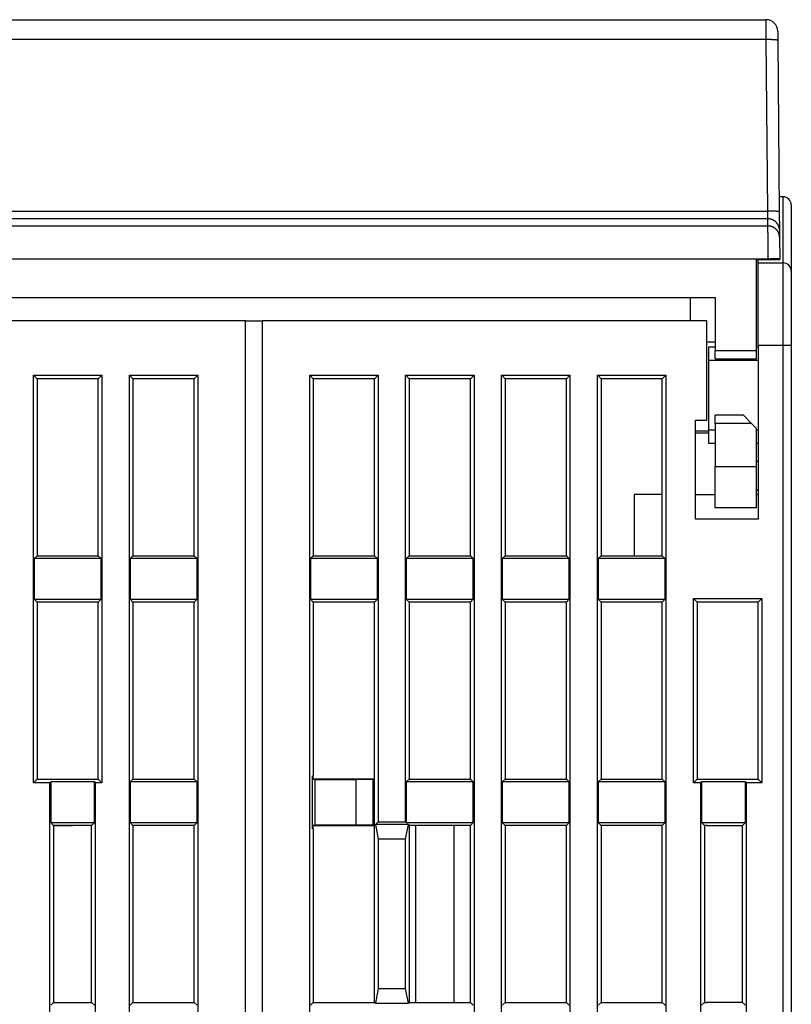
# Model space of a CAD drawing. Extents: x 89 to 808, y 40 to 556.
# Drawn here: x 482 to 528, y 497 to 556 of the extents above; entities that cross this region are included whole.
import ezdxf

# ---------------------------------------------------------------- set-up
doc = ezdxf.new("R2010")
doc.units = 0
doc.layers.add('204', color=7, linetype='CONTINUOUS')

msp = doc.modelspace()

# ---------------------------------------------------------------- linework, layer by layer
at = {"layer": '204', "color": 40, "linetype": 'CONTINUOUS'}
for p, q in [((465.0502, 556.44235), (526.80928, 556.44235)), ((526.81414, 555.23838), (526.80929, 556.44237)), ((527.50926, 555.74846), (527.51411, 555.19278)), ((527.50931, 555.74235), (527.50931, 555.74235)), ((526.81413, 555.23838), (465.04535, 555.23838)), ((526.90461, 544.87102), (526.81413, 555.23838)), ((527.51411, 555.19278), (527.60458, 544.82542)), ((527.82974, 545.74235), (527.59658, 545.74235)), ((527.82974, 541.74235), (527.82974, 545.74235)), ((528.32974, 545.24235), (528.32974, 541.24235)), ((464.95487, 544.87102), (526.90461, 544.87102)), ((526.91433, 544.40801), (526.90462, 544.87105)), ((527.60458, 544.82542), (527.61428, 543.71425)), ((464.94141, 543.97665), (526.91807, 543.97665)), ((526.9143, 544.40803), (464.94518, 544.40803)), ((526.91807, 543.97665), (526.9143, 544.40803)), ((527.61428, 543.71425), (527.61804, 543.28287)), ((527.61804, 543.28287), (527.62939, 541.98307)), ((526.92941, 541.97696), (464.93007, 541.97696)), ((526.22974, 541.94235), (526.92971, 541.94235)), ((526.22974, 536.44235), (526.22974, 541.94235)), ((526.32974, 541.74235), (526.32974, 541.94235)), ((526.32974, 541.74235), (527.82974, 541.74235)), ((526.32974, 536.74235), (526.32974, 541.74235)), ((526.92971, 541.94235), (526.92941, 541.97696)), ((526.92971, 541.94235), (527.62974, 541.94235)), ((527.62939, 541.98307), (527.62974, 541.94235)), ((527.82974, 536.74235), (527.82974, 541.74235)), ((528.32974, 541.24235), (528.32974, 536.74235)), ((468.12974, 539.64235), (523.72974, 539.64235)), ((522.22974, 538.24235), (522.22974, 539.64235)), ((523.72974, 539.64235), (523.72974, 536.44235)), ((495.32974, 538.24235), (468.42974, 538.24235)), ((495.32974, 440.24235), (495.32974, 538.24235)), ((495.32974, 538.24235), (496.32973, 538.24235)), ((496.32974, 538.24235), (496.32974, 440.24235)), ((523.22974, 538.24235), (496.32974, 538.24235)), ((523.22974, 532.24235), (523.22974, 538.24235)), ((523.72974, 536.94235), (523.22974, 536.94235)), ((523.72971, 536.64235), (523.32974, 536.64235)), ((523.32974, 536.64228), (523.32974, 535.84235)), ((523.72974, 535.94235), (523.72974, 536.44235)), ((523.72974, 536.44235), (526.22974, 536.44235)), ((526.22974, 535.94235), (526.22974, 536.44235)), ((526.32974, 536.64235), (526.22978, 536.64235)), ((526.32974, 536.74235), (526.32974, 526.24235)), ((527.82974, 536.74235), (526.32974, 536.74235)), ((528.32974, 536.74235), (527.82974, 536.74235)), ((527.82974, 444.24235), (527.82974, 536.74235)), ((528.32974, 536.74235), (528.32974, 444.24235)), ((523.32974, 535.84235), (523.32974, 531.64235)), ((526.32974, 535.84235), (523.32974, 535.84235)), ((523.72974, 535.94235), (526.22974, 535.94235)), ((482.51102, 510.32363), (482.51102, 534.96107)), ((482.72974, 534.74235), (482.51102, 534.96107)), ((482.51102, 534.96107), (486.64846, 534.96107)), ((482.72974, 534.74235), (482.72974, 524.04235)), ((486.42974, 534.74235), (482.72974, 534.74235)), ((486.42974, 534.74235), (486.64846, 534.96107)), ((486.42974, 524.04235), (486.42974, 534.74235)), ((486.64846, 534.96107), (486.64846, 510.32363)), ((488.31102, 456.32363), (488.31102, 534.96107)), ((488.31102, 534.96107), (488.52974, 534.74235)), ((488.31102, 534.96107), (492.44846, 534.96107)), ((492.22974, 534.74235), (488.52974, 534.74235)), ((488.52974, 534.74235), (488.52974, 524.04235)), ((492.22974, 534.74235), (492.44846, 534.96107)), ((492.22974, 524.04235), (492.22974, 534.74235)), ((492.44846, 534.96107), (492.44846, 456.32363)), ((499.21102, 456.32363), (499.21102, 534.96107)), ((499.21102, 534.96107), (499.42974, 534.74235)), ((499.21102, 534.96107), (503.34846, 534.96107)), ((499.42974, 534.74235), (499.42974, 524.04235)), ((503.12974, 534.74235), (499.42974, 534.74235)), ((503.12974, 534.74235), (503.34846, 534.96107)), ((503.12974, 524.04235), (503.12974, 534.74235)), ((503.34846, 534.96107), (503.34846, 507.96107)), ((505.01102, 534.96107), (509.14846, 534.96107)), ((505.01102, 534.96107), (505.22974, 534.74235)), ((505.01102, 507.96107), (505.01102, 534.96107)), ((505.22974, 534.74235), (505.22974, 524.04235)), ((508.92974, 534.74235), (505.22974, 534.74235)), ((508.92974, 534.74235), (509.14846, 534.96107)), ((508.92974, 524.04235), (508.92974, 534.74235)), ((509.14846, 534.96107), (509.14846, 456.32363)), ((510.81102, 456.32363), (510.81102, 534.96107)), ((510.81102, 534.96107), (511.02974, 534.74235)), ((510.81102, 534.96107), (514.94846, 534.96107)), ((514.72974, 534.74235), (511.02974, 534.74235)), ((511.02974, 534.74235), (511.02974, 524.04235)), ((514.72974, 534.74235), (514.94846, 534.96107)), ((514.72974, 524.04235), (514.72974, 534.74235)), ((514.94846, 534.96107), (514.94846, 456.32363)), ((516.61102, 534.96107), (520.74846, 534.96107)), ((516.61102, 534.96107), (516.82974, 534.74235)), ((516.61102, 456.32363), (516.61102, 534.96107)), ((516.82974, 534.74235), (516.82974, 524.04235)), ((520.52974, 534.74235), (516.82974, 534.74235)), ((520.52974, 534.74235), (520.74846, 534.96107)), ((520.52974, 524.04235), (520.52974, 534.74235)), ((520.74846, 534.96107), (520.74846, 456.32363)), ((522.52974, 526.24235), (522.52974, 532.24235)), ((522.52974, 532.24235), (523.22974, 532.24235)), ((523.72974, 532.04235), (523.72974, 532.54235)), ((525.42974, 532.54235), (523.72974, 532.54235)), ((525.92974, 532.04235), (525.42974, 532.54235)), ((522.52974, 531.5888), (523.32974, 531.5888)), ((523.32974, 531.64235), (523.32974, 530.84233)), ((523.32974, 531.64235), (523.72971, 531.64235)), ((523.72974, 532.04235), (523.72974, 529.44235)), ((525.92974, 532.04235), (523.72974, 532.04235)), ((526.22974, 531.74235), (525.92974, 532.04235)), ((526.22974, 529.44235), (526.22974, 531.74234)), ((526.22978, 531.64235), (526.32974, 531.64235)), ((523.32974, 531.44235), (522.52974, 531.44235)), ((523.32974, 530.84235), (523.72971, 530.84235)), ((526.22978, 530.84235), (526.32974, 530.84235)), ((526.32974, 529.74304), (526.22978, 529.74304)), ((523.72974, 526.94235), (523.72974, 529.44235)), ((523.72974, 529.44235), (526.22974, 529.44235)), ((526.22974, 526.94235), (526.22974, 529.44235)), ((526.32974, 528.0017), (526.22978, 528.0017)), ((520.52974, 527.74235), (518.82974, 527.74235)), ((518.82974, 527.74235), (518.82974, 524.04235)), ((522.52972, 527.74235), (523.72974, 527.74235)), ((526.22974, 527.74235), (526.32974, 527.74235)), ((526.22974, 526.94235), (523.72974, 526.94235)), ((526.32974, 526.24235), (522.52974, 526.24235)), ((482.55476, 523.86737), (482.72974, 524.04235)), ((486.60472, 523.86737), (482.55476, 523.86737)), ((482.55476, 523.86737), (482.55476, 521.41733)), ((482.72974, 524.04235), (486.42974, 524.04235)), ((486.42974, 524.04235), (486.60472, 523.86737)), ((486.60472, 521.41733), (486.60472, 523.86737)), ((488.52974, 524.04235), (488.35476, 523.86737)), ((492.40472, 523.86737), (488.35476, 523.86737)), ((488.35476, 523.86737), (488.35476, 521.41733)), ((488.52974, 524.04235), (492.22974, 524.04235)), ((492.40472, 523.86737), (492.22974, 524.04235)), ((492.40472, 521.41733), (492.40472, 523.86737)), ((499.42974, 524.04235), (499.25476, 523.86737)), ((499.25476, 523.86737), (499.25476, 521.41733)), ((503.30472, 523.86737), (499.25476, 523.86737)), ((499.42974, 524.04235), (503.12974, 524.04235)), ((503.30472, 523.86737), (503.12974, 524.04235)), ((503.30472, 521.41733), (503.30472, 523.86737)), ((505.22974, 524.04235), (505.05476, 523.86737)), ((505.05476, 523.86737), (505.05476, 521.41733)), ((509.10472, 523.86737), (505.05476, 523.86737)), ((505.22974, 524.04235), (508.92974, 524.04235)), ((509.10472, 523.86737), (508.92974, 524.04235)), ((509.10472, 521.41733), (509.10472, 523.86737)), ((511.02974, 524.04235), (510.85476, 523.86737)), ((510.85476, 523.86737), (510.85476, 521.41733)), ((514.90472, 523.86737), (510.85476, 523.86737)), ((511.02974, 524.04235), (514.72974, 524.04235)), ((514.90472, 523.86737), (514.72974, 524.04235)), ((514.90472, 521.41733), (514.90472, 523.86737)), ((516.82974, 524.04235), (516.65476, 523.86737)), ((516.65476, 523.86737), (516.65476, 521.41733)), ((520.70472, 523.86737), (516.65476, 523.86737)), ((516.82974, 524.04235), (520.52974, 524.04235)), ((520.70472, 523.86737), (520.52974, 524.04235)), ((520.70472, 521.41733), (520.70472, 523.86737)), ((482.55476, 521.41733), (486.60472, 521.41733)), ((482.55476, 521.41733), (482.72974, 521.24235)), ((486.42974, 521.24235), (486.60472, 521.41733)), ((488.35476, 521.41733), (492.40472, 521.41733)), ((488.35476, 521.41733), (488.52974, 521.24235)), ((492.22974, 521.24235), (492.40472, 521.41733)), ((499.25476, 521.41733), (499.42974, 521.24235)), ((499.25476, 521.41733), (503.30472, 521.41733)), ((503.12974, 521.24235), (503.30472, 521.41733)), ((505.05476, 521.41733), (509.10472, 521.41733)), ((505.05476, 521.41733), (505.22974, 521.24235)), ((508.92974, 521.24235), (509.10472, 521.41733)), ((510.85476, 521.41733), (511.02974, 521.24235)), ((510.85476, 521.41733), (514.90472, 521.41733)), ((514.72974, 521.24235), (514.90472, 521.41733)), ((516.65476, 521.41733), (516.82974, 521.24235)), ((516.65476, 521.41733), (520.70472, 521.41733)), ((520.52974, 521.24235), (520.70472, 521.41733)), ((522.41102, 521.46107), (526.54846, 521.46107)), ((522.62974, 521.24235), (522.41102, 521.46107)), ((522.41102, 510.32363), (522.41102, 521.46107)), ((526.54846, 521.46107), (526.32974, 521.24235)), ((526.54846, 521.46107), (526.54846, 510.32363)), ((486.42974, 521.24235), (482.72974, 521.24235)), ((482.72974, 521.24235), (482.72974, 510.54235)), ((486.42974, 510.54235), (486.42974, 521.24235)), ((492.22974, 521.24235), (488.52974, 521.24235)), ((488.52974, 521.24235), (488.52974, 510.54235)), ((492.22974, 510.54235), (492.22974, 521.24235)), ((503.12974, 521.24235), (499.42974, 521.24235)), ((499.42974, 521.24235), (499.42974, 510.74235)), ((503.12974, 497.04235), (503.12974, 521.24235)), ((505.22974, 521.24235), (505.22974, 510.54235)), ((508.92974, 521.24235), (505.22974, 521.24235)), ((508.92974, 510.54235), (508.92974, 521.24235)), ((511.02974, 521.24235), (511.02974, 510.54235)), ((514.72974, 521.24235), (511.02974, 521.24235)), ((514.72974, 510.54235), (514.72974, 521.24235)), ((516.82974, 521.24235), (516.82974, 510.54235)), ((520.52974, 521.24235), (516.82974, 521.24235)), ((520.52974, 510.54235), (520.52974, 521.24235)), ((526.32974, 521.24235), (522.62974, 521.24235)), ((522.62974, 521.24235), (522.62974, 510.54235)), ((526.32974, 510.54235), (526.32974, 521.24235)), ((499.386, 510.74235), (499.42974, 510.74235)), ((499.386, 507.54235), (499.386, 510.74235)), ((499.42974, 510.54235), (499.42974, 510.74237)), ((482.72974, 510.54235), (482.51102, 510.32363)), ((483.51102, 510.32363), (482.51102, 510.32363)), ((482.72974, 510.54235), (486.42974, 510.54235)), ((482.72974, 510.54235), (482.72974, 510.54235)), ((483.51102, 510.32363), (483.55476, 510.36737)), ((483.51102, 494.46107), (483.51102, 510.32363)), ((486.20472, 510.36737), (483.55476, 510.36737)), ((483.55476, 510.36737), (483.55476, 507.91733)), ((486.20472, 507.91733), (486.20472, 510.36737)), ((486.20472, 510.36737), (486.24846, 510.32363)), ((486.24846, 510.32363), (486.24846, 494.46107)), ((486.64846, 510.32363), (486.24846, 510.32363)), ((486.64846, 510.32363), (486.42974, 510.54235)), ((488.52974, 510.54235), (488.35476, 510.36737)), ((492.40472, 510.36737), (488.35476, 510.36737)), ((488.35476, 510.36737), (488.35476, 507.91733)), ((488.52974, 510.54235), (492.22974, 510.54235)), ((492.40472, 510.36737), (492.22974, 510.54235)), ((492.40472, 507.91733), (492.40472, 510.36737)), ((503.12973, 510.54235), (499.386, 510.54235)), ((499.386, 510.54235), (499.52974, 510.54235)), ((499.5341, 510.53799), (499.54719, 510.5249)), ((499.54719, 507.75981), (499.54719, 510.5249)), ((499.54719, 510.5249), (502.01557, 510.5249)), ((502.01557, 510.52857), (503.02091, 510.5336)), ((502.01557, 507.75981), (502.01557, 510.5249)), ((503.0208, 510.53362), (503.0208, 507.75108)), ((503.02974, 510.54235), (503.02101, 510.53362)), ((505.22974, 510.54235), (505.05476, 510.36737)), ((509.10472, 510.36737), (505.05476, 510.36737)), ((505.05476, 510.36737), (505.05476, 507.91733)), ((505.22974, 510.54235), (508.92974, 510.54235)), ((509.10472, 510.36737), (508.92974, 510.54235)), ((509.10472, 507.91733), (509.10472, 510.36737)), ((511.02974, 510.54235), (510.85476, 510.36737)), ((510.85476, 510.36737), (510.85476, 507.91733)), ((514.90472, 510.36737), (510.85476, 510.36737)), ((511.02974, 510.54235), (514.72974, 510.54235)), ((514.90472, 510.36737), (514.72974, 510.54235)), ((514.90472, 507.91733), (514.90472, 510.36737)), ((516.82974, 510.54235), (516.65476, 510.36737)), ((516.65476, 510.36737), (516.65476, 507.91733)), ((520.70472, 510.36737), (516.65476, 510.36737)), ((516.82974, 510.54235), (520.52974, 510.54235)), ((520.70472, 510.36737), (520.52974, 510.54235)), ((520.70472, 507.91733), (520.70472, 510.36737)), ((522.62974, 510.54235), (522.41102, 510.32363)), ((522.86102, 510.32363), (522.41102, 510.32363)), ((522.62974, 510.54235), (523.22974, 510.54235)), ((522.86102, 510.32363), (522.90476, 510.36737)), ((522.86102, 494.46107), (522.86102, 510.32363)), ((522.90476, 510.36737), (522.90476, 507.91733)), ((525.55472, 510.36737), (522.90476, 510.36737)), ((523.22974, 510.54235), (526.32974, 510.54235)), ((525.55472, 507.91733), (525.55472, 510.36737)), ((525.55472, 510.36737), (525.59846, 510.32363)), ((525.59846, 510.32363), (525.59846, 494.46107)), ((526.54846, 510.32363), (525.59846, 510.32363)), ((526.32974, 510.54235), (526.54846, 510.32363)), ((483.55476, 507.91733), (486.20472, 507.91733)), ((483.55476, 507.91733), (483.72974, 507.74235)), ((486.02974, 507.74235), (483.72974, 507.74235)), ((483.72974, 507.74235), (483.72974, 497.04235)), ((483.72975, 507.74235), (484.87972, 507.74235)), ((486.02974, 507.74235), (486.20472, 507.91733)), ((486.02974, 497.04235), (486.02974, 507.74235)), ((488.35476, 507.91733), (492.40472, 507.91733)), ((488.35476, 507.91733), (488.52974, 507.74235)), ((492.22974, 507.74235), (488.52974, 507.74235)), ((488.52974, 507.74235), (488.52974, 497.04235)), ((492.22974, 507.74235), (492.40472, 507.91733)), ((492.22974, 497.04235), (492.22974, 507.74235)), ((499.386, 507.74235), (503.12973, 507.74235)), ((499.52974, 507.74235), (499.386, 507.74235)), ((499.42974, 507.54232), (499.42974, 507.74235)), ((499.54719, 507.75981), (499.5341, 507.74672)), ((502.01557, 507.75981), (499.54719, 507.75981)), ((503.02091, 507.7511), (502.01557, 507.75613)), ((503.02101, 507.75108), (503.02971, 507.74238)), ((503.34846, 507.96107), (503.18223, 507.79484)), ((503.18223, 507.79484), (503.34846, 506.90886)), ((505.17725, 507.79484), (503.18223, 507.79484)), ((503.34846, 507.96107), (505.01102, 507.96107)), ((505.05476, 507.91733), (505.01102, 507.96107)), ((505.01102, 506.90886), (505.17725, 507.79484)), ((505.05476, 507.91733), (509.10472, 507.91733)), ((505.17725, 507.79484), (505.22974, 507.74235)), ((508.92974, 507.74235), (505.22974, 507.74235)), ((505.22974, 507.74235), (505.22974, 497.04235)), ((505.62974, 497.04235), (505.62974, 507.74235)), ((507.92974, 507.74235), (507.92974, 497.04235)), ((508.92974, 507.74235), (509.10472, 507.91733)), ((508.92974, 497.04235), (508.92974, 507.74235)), ((510.85476, 507.91733), (511.02974, 507.74235)), ((510.85476, 507.91733), (514.90472, 507.91733)), ((511.02974, 507.74235), (511.02974, 497.04235)), ((514.72974, 507.74235), (511.02974, 507.74235)), ((514.72974, 507.74235), (514.90472, 507.91733)), ((514.72974, 497.04235), (514.72974, 507.74235)), ((516.65476, 507.91733), (516.82974, 507.74235)), ((516.65476, 507.91733), (520.70472, 507.91733)), ((520.52974, 507.74235), (516.82974, 507.74235)), ((516.82974, 507.74235), (516.82974, 497.04235)), ((520.52974, 507.74235), (520.70472, 507.91733)), ((520.52974, 497.04235), (520.52974, 507.74235)), ((523.07974, 507.74235), (522.90476, 507.91733)), ((522.90476, 507.91733), (525.55472, 507.91733)), ((523.22974, 507.74235), (523.07974, 507.74235)), ((523.07974, 507.74235), (523.07974, 497.04235)), ((523.22974, 507.74235), (525.37974, 507.74235)), ((525.37974, 507.74235), (525.55472, 507.91733)), ((525.37974, 497.04235), (525.37974, 507.74235)), ((499.42974, 507.54235), (499.386, 507.54235)), ((499.42974, 507.54235), (499.42974, 497.04235)), ((503.34846, 506.90886), (503.34846, 497.87584)), ((505.01102, 506.90886), (503.34846, 506.90886)), ((505.01102, 497.87584), (505.01102, 506.90886)), ((503.34846, 497.87584), (503.18223, 496.98986)), ((503.34846, 497.87584), (505.01102, 497.87584)), ((505.17725, 496.98986), (505.01102, 497.87584)), ((483.72974, 497.04235), (483.55476, 496.86737)), ((483.72974, 497.04235), (486.02974, 497.04235)), ((486.20472, 496.86737), (486.02974, 497.04235)), ((488.52974, 497.04235), (488.35476, 496.86737)), ((488.52974, 497.04235), (492.22974, 497.04235)), ((492.22974, 497.04235), (492.40472, 496.86737)), ((499.42974, 497.04235), (499.25476, 496.86737)), ((499.42974, 497.04235), (503.12974, 497.04235)), ((503.18223, 496.98986), (503.12974, 497.04235)), ((503.18223, 496.98986), (505.17725, 496.98986)), ((505.22974, 497.04235), (505.17725, 496.98986)), ((505.22974, 497.04235), (508.92974, 497.04235)), ((509.10472, 496.86737), (508.92974, 497.04235)), ((511.02974, 497.04235), (510.85476, 496.86737)), ((511.02974, 497.04235), (514.72974, 497.04235)), ((514.90472, 496.86737), (514.72974, 497.04235)), ((516.82974, 497.04235), (516.65476, 496.86737)), ((516.82974, 497.04235), (520.52974, 497.04235)), ((520.70472, 496.86737), (520.52974, 497.04235)), ((523.07974, 497.04235), (522.90476, 496.86737)), ((523.07974, 497.04235), (523.22974, 497.04235)), ((525.37974, 497.04235), (523.22974, 497.04235)), ((525.55472, 496.86737), (525.37974, 497.04235))]:
    msp.add_line(p, q, dxfattribs=at)
for points in [[(527.50926, 555.74845), (527.50926, 555.74844, -0.00059416), (527.50926, 555.74842, -0.00004281), (527.50926, 555.74839, -0.00001431), (527.50926, 555.74834, -0.00000727), (527.50926, 555.74828, -0.00000431), (527.50926, 555.74821, -0.00000289), (527.50926, 555.74812, -0.00000205), (527.50926, 555.74802, -0.00000154), (527.50926, 555.7479, -0.00000119), (527.50927, 555.74777, -0.00000096), (527.50927, 555.74763, -0.00000078), (527.50927, 555.74747, -0.00000065), (527.50927, 555.7473, -0.00000055), (527.50928, 555.74712, -0.00000047), (527.50928, 555.74692, -0.00000041), (527.50928, 555.74671, -0.00000036), (527.50928, 555.74648, -0.00000032), (527.50929, 555.74625, -0.00000029), (527.50929, 555.74599, -0.00000025), (527.50929, 555.74573, -0.00000021), (527.5093, 555.74545, -0.00000021), (527.5093, 555.74515, -0.00000023), (527.50931, 555.74483, -0.00000015), (527.50931, 555.74453, -0.00000005), (527.50932, 555.74424, -0.0000002), (527.50932, 555.74384, -0.00000029), (527.50933, 555.74319, -0.00000012), (527.50934, 555.74231, -0.00000006)], [(527.51411, 555.1928), (527.51332, 555.19526, 0.15817887), (527.51084, 555.19773, 0.084794), (527.50664, 555.20022, 0.04429137), (527.50069, 555.20273, 0.0273668), (527.49283, 555.20523, 0.01762092), (527.48311, 555.20771, 0.01234459), (527.4714, 555.21017, 0.00898577), (527.45776, 555.2126, 0.00697053), (527.44211, 555.21497, 0.00549338), (527.42454, 555.21729, 0.00450798), (527.40501, 555.21953, 0.00373584), (527.38363, 555.22169, 0.00318949), (527.36041, 555.22375, 0.00274374), (527.33549, 555.22571, 0.0024143), (527.30891, 555.22755, 0.00212997), (527.28087, 555.22926, 0.00190547), (527.25143, 555.23085, 0.00173396), (527.22076, 555.2323, 0.00160953), (527.18893, 555.2336, 0.00144757), (527.15633, 555.23475, 0.00127444), (527.12317, 555.23576, 0.00129141), (527.08888, 555.23662, 0.00140177), (527.05338, 555.23732, 0.00104851), (527.01973, 555.23789, 0.00044537), (526.98907, 555.23832, 0.00130929), (526.95014, 555.23858, 0.00208561), (526.89104, 555.23859, 0.00103902), (526.81414, 555.23838, 0.00056652)], [(527.60459, 544.82538), (527.60379, 544.82784, 0.15802518), (527.60132, 544.83032, 0.08478246), (527.59711, 544.83281, 0.04430987), (527.59116, 544.83532, 0.02738549), (527.58331, 544.83782, 0.01763555), (527.57358, 544.84031, 0.01235583), (527.56187, 544.84278, 0.00899442), (527.54824, 544.8452, 0.00697746), (527.53259, 544.84758, 0.00549898), (527.51502, 544.8499, 0.00451265), (527.49548, 544.85215, 0.00373975), (527.47411, 544.85431, 0.00319286), (527.45088, 544.85637, 0.00274666), (527.42597, 544.85833, 0.00241689), (527.39939, 544.86018, 0.00213227), (527.37135, 544.8619, 0.00190753), (527.34191, 544.86348, 0.00173584), (527.31123, 544.86493, 0.00161128), (527.27941, 544.86624, 0.00144915), (527.24681, 544.8674, 0.00127583), (527.21364, 544.86841, 0.00129283), (527.17936, 544.86927, 0.00140331), (527.14386, 544.86997, 0.00104966), (527.11021, 544.87054, 0.00044586), (527.07955, 544.87098, 0.00131073), (527.04061, 544.87124, 0.00208791), (526.98152, 544.87125, 0.00104017), (526.90462, 544.87105, 0.00056715)], [(527.6143, 543.71425), (527.61324, 543.74745, 0.01273649), (527.61052, 543.78106, 0.01209989), (527.60607, 543.81514, 0.01192048), (527.5999, 543.84952, 0.01241921), (527.59184, 543.88406, 0.01265452), (527.58192, 543.91863, 0.01280735), (527.57004, 543.95307, 0.01290704), (527.55626, 543.98724, 0.01311063), (527.54049, 544.02096, 0.01321845), (527.52283, 544.0541, 0.0133603), (527.50322, 544.08645, 0.01343108), (527.4818, 544.11791, 0.01352698), (527.45856, 544.14826, 0.01358004), (527.43366, 544.17742, 0.01364865), (527.40711, 544.20517, 0.01363856), (527.37912, 544.23146, 0.01357489), (527.34977, 544.25611, 0.0136482), (527.31919, 544.27908, 0.01381317), (527.28747, 544.30022, 0.01346107), (527.25501, 544.31954, 0.012648), (527.22198, 544.33689, 0.0136055), (527.18785, 544.35237, 0.01563882), (527.1525, 544.36591, 0.01230317), (527.11901, 544.37743, 0.00534914), (527.0885, 544.38683, 0.01610296), (527.04974, 544.39479, 0.02693785), (526.9909, 544.40187, 0.013795), (526.91433, 544.40801, 0.00758104)], [(526.92941, 541.97694), (526.92916, 542.02131, -0.00000004), (526.92891, 542.06565, -0.00000004), (526.92866, 542.10995, -0.00000004), (526.92841, 542.15419, -0.00000004), (526.92816, 542.19835, -0.00000003), (526.92791, 542.2424, -0.00000003), (526.92766, 542.28632, -0.00000003), (526.92741, 542.33009), (526.92716, 542.37369, -0.00000002), (526.92692, 542.4171), (526.92667, 542.46028), (526.92643, 542.50324), (526.92618, 542.54593, -0.00000001), (526.92594, 542.58835), (526.92571, 542.63046), (526.92547, 542.67225), (526.92523, 542.71369), (526.925, 542.75477), (526.92477, 542.79545, 0), (526.92454, 542.83573), (526.92431, 542.87558), (526.92409, 542.915), (526.92387, 542.95395), (526.92365, 542.99243), (526.92344, 543.0304), (526.92322, 543.06786), (526.92301, 543.10479), (526.92281, 543.14117), (526.92261, 543.17696), (526.92241, 543.21219), (526.92221, 543.24679), (526.92202, 543.28078), (526.92183, 543.31411), (526.92164, 543.3468), (526.92146, 543.37879), (526.92128, 543.41009), (526.92111, 543.44068), (526.92094, 543.47055), (526.92077, 543.49967), (526.92061, 543.52806), (526.92046, 543.55568), (526.9203, 543.58254), (526.92016, 543.60859), (526.92001, 543.63386), (526.91987, 543.65831), (526.91974, 543.68194), (526.91961, 543.70473), (526.91949, 543.72668), (526.91937, 543.74776), (526.91925, 543.76798), (526.91914, 543.7873), (526.91904, 543.80573, 0.00000002), (526.91894, 543.82324, -0.00000005), (526.91885, 543.83984, -0.00000023), (526.91876, 543.85551, -0.00000046), (526.91867, 543.87026, -0.00000078), (526.91859, 543.88406, -0.00000116), (526.91852, 543.89694, -0.00000171), (526.91845, 543.90887, -0.00000218), (526.91839, 543.91986, -0.0000026), (526.91834, 543.92987, -0.00000394), (526.91828, 543.93897, -0.00000675), (526.91824, 543.94713, -0.00000672), (526.9182, 543.95424, -0.00000183), (526.91817, 543.9602, -0.00001446), (526.91814, 543.96564, -0.00005279), (526.91811, 543.97115, -0.00006025), (526.91808, 543.97666, -0.0000548)], [(527.61805, 543.28291), (527.61699, 543.3161, 0.01273737), (527.61427, 543.34971, 0.01210069), (527.60982, 543.38378, 0.01192123), (527.60365, 543.41817, 0.01241993), (527.59559, 543.45271, 0.01265519), (527.58567, 543.48727, 0.01280796), (527.57379, 543.52171, 0.01290757), (527.56001, 543.55588, 0.01311108), (527.54424, 543.5896, 0.0132188), (527.52658, 543.62274, 0.01336055), (527.50698, 543.65509, 0.01343123), (527.48556, 543.68655, 0.01352702), (527.46232, 543.7169, 0.01357997), (527.43741, 543.74606, 0.01364847), (527.41087, 543.77381, 0.01363827), (527.38288, 543.8001, 0.0135745), (527.35352, 543.82475, 0.01364769), (527.32294, 543.84772, 0.01381257), (527.29123, 543.86886, 0.01346039), (527.25876, 543.88818, 0.0126473), (527.22573, 543.90553, 0.01360467), (527.1916, 543.92102, 0.01563779), (527.15626, 543.93455, 0.01230231), (527.12276, 543.94607, 0.00534876), (527.09225, 543.95547, 0.01610179), (527.05349, 543.96344, 0.02693582), (526.99465, 543.97052, 0.01379396), (526.91808, 543.97666, 0.00758048)], [(527.62938, 541.98307), (527.62861, 541.98306, -0.00031314), (527.62615, 541.98304, -0.00002192), (527.62197, 541.98301, -0.00000754), (527.61604, 541.98295, -0.00000403), (527.6082, 541.98288, -0.00000242), (527.59849, 541.9828, -0.00000164), (527.58679, 541.9827, -0.00000117), (527.57317, 541.98258, -0.0000009), (527.55753, 541.98244, -0.0000007), (527.53997, 541.98229, -0.00000057), (527.52044, 541.98211, -0.00000047), (527.49907, 541.98193, -0.0000004), (527.47584, 541.98172, -0.00000034), (527.45093, 541.98151, -0.0000003), (527.42435, 541.98127, -0.00000027), (527.3963, 541.98103, -0.00000024), (527.36686, 541.98077, -0.00000022), (527.33617, 541.9805, -0.0000002), (527.30433, 541.98022, -0.00000018), (527.27173, 541.97994, -0.00000016), (527.23855, 541.97964, -0.00000016), (527.20426, 541.97934, -0.00000017), (527.16874, 541.97903, -0.00000013), (527.13507, 541.97874, -0.00000006), (527.10441, 541.97847, -0.00000016), (527.06546, 541.97813, -0.00000026), (527.00634, 541.97761, -0.00000013), (526.92941, 541.97694, -0.00000007)]]:
    msp.add_lwpolyline(points, format="xyb", dxfattribs=at)
for centre, radius, start in [((526.80928, 555.74235), 0.7, 0.5), ((527.82974, 545.24235), 0.5, 0), ((527.82974, 541.24235), 0.5, 0)]:
    msp.add_arc(centre, radius, start, 90, dxfattribs=at)

doc.saveas('drawing.dxf')
